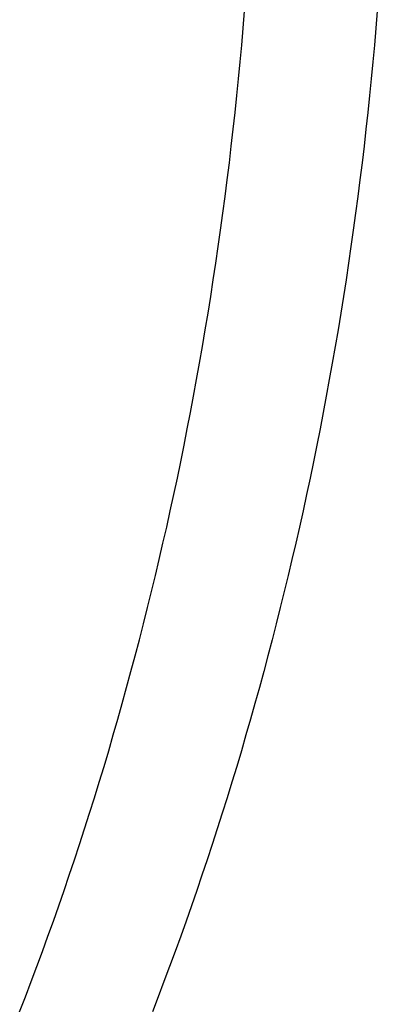
# Model space of a CAD drawing. Extents: x -571 to 961, y -257 to 558.
# Drawn here: x 184 to 192, y -157 to -133 of the extents above; entities that cross this region are included whole.
import ezdxf

# ---------------------------------------------------------------- set-up
doc = ezdxf.new("R2010")
doc.units = 0
doc.header["$LTSCALE"] = 20
doc.layers.add('DETAIL', color=5, linetype='CONTINUOUS')
doc.layers.add('OUTLINE', color=3, linetype='CONTINUOUS')

msp = doc.modelspace()

# ---------------------------------------------------------------- linework, layer by layer
at = {"layer": 'DETAIL', "color": 5, "linetype": 'CONTINUOUS'}
for p, q in [((188.919, -133.242), (188.952, -132.835)), ((192.134, -132.835), (192.101, -133.242)), ((188.884, -133.648), (188.919, -133.242)), ((192.101, -133.242), (192.066, -133.648)), ((188.846, -134.052), (188.884, -133.648)), ((188.884, -133.648), (188.884, -133.648)), ((192.066, -133.648), (192.028, -134.052)), ((192.066, -133.648), (192.066, -133.648)), ((188.808, -134.456), (188.846, -134.052)), ((192.028, -134.052), (191.99, -134.456)), ((188.767, -134.859), (188.808, -134.456)), ((188.808, -134.456), (188.808, -134.456)), ((191.99, -134.456), (191.949, -134.859)), ((191.99, -134.456), (191.99, -134.456)), ((188.725, -135.263), (188.767, -134.859)), ((191.949, -134.859), (191.907, -135.263)), ((188.68, -135.666), (188.725, -135.263)), ((188.725, -135.263), (188.725, -135.263)), ((191.907, -135.263), (191.862, -135.666)), ((191.907, -135.263), (191.907, -135.263)), ((188.634, -136.069), (188.68, -135.666)), ((191.862, -135.666), (191.816, -136.069)), ((188.587, -136.472), (188.634, -136.069)), ((188.634, -136.069), (188.634, -136.069)), ((191.816, -136.069), (191.769, -136.472)), ((191.816, -136.069), (191.816, -136.069)), ((188.537, -136.874), (188.587, -136.472)), ((191.769, -136.472), (191.719, -136.874)), ((188.485, -137.277), (188.537, -136.874)), ((188.537, -136.874), (188.537, -136.874)), ((191.719, -136.874), (191.667, -137.277)), ((191.719, -136.874), (191.719, -136.874)), ((188.432, -137.679), (188.485, -137.277)), ((191.667, -137.277), (191.614, -137.679)), ((188.377, -138.079), (188.432, -137.679)), ((188.432, -137.679), (188.432, -137.679)), ((191.614, -137.679), (191.559, -138.079)), ((191.614, -137.679), (191.614, -137.679)), ((188.321, -138.478), (188.377, -138.079)), ((191.559, -138.079), (191.503, -138.478)), ((188.262, -138.877), (188.321, -138.478)), ((188.321, -138.478), (188.321, -138.478)), ((191.503, -138.478), (191.444, -138.877)), ((191.503, -138.478), (191.503, -138.478)), ((188.202, -139.276), (188.262, -138.877)), ((191.444, -138.877), (191.384, -139.276)), ((188.14, -139.675), (188.202, -139.276)), ((188.202, -139.276), (188.202, -139.276)), ((191.384, -139.276), (191.322, -139.675)), ((191.384, -139.276), (191.384, -139.276)), ((188.076, -140.074), (188.14, -139.675)), ((191.322, -139.675), (191.258, -140.074)), ((188.01, -140.472), (188.076, -140.074)), ((188.076, -140.074), (188.076, -140.074)), ((191.258, -140.074), (191.192, -140.472)), ((191.258, -140.074), (191.258, -140.074)), ((187.943, -140.87), (188.01, -140.472)), ((191.192, -140.472), (191.125, -140.87)), ((187.873, -141.268), (187.943, -140.87)), ((187.943, -140.87), (187.943, -140.87)), ((191.125, -140.87), (191.055, -141.268)), ((191.125, -140.87), (191.125, -140.87)), ((187.802, -141.664), (187.873, -141.268)), ((191.055, -141.268), (190.984, -141.664)), ((187.73, -142.059), (187.802, -141.664)), ((187.802, -141.664), (187.802, -141.664)), ((190.984, -141.664), (190.912, -142.059)), ((190.984, -141.664), (190.984, -141.664)), ((187.655, -142.452), (187.73, -142.059)), ((190.912, -142.059), (190.837, -142.452)), ((187.579, -142.845), (187.655, -142.452)), ((187.655, -142.452), (187.655, -142.452)), ((190.837, -142.452), (190.761, -142.845)), ((190.837, -142.452), (190.837, -142.452)), ((187.502, -143.238), (187.579, -142.845)), ((190.761, -142.845), (190.684, -143.238)), ((187.422, -143.631), (187.502, -143.238)), ((187.502, -143.238), (187.502, -143.238)), ((190.684, -143.238), (190.604, -143.631)), ((190.684, -143.238), (190.684, -143.238)), ((187.34, -144.023), (187.422, -143.631)), ((190.604, -143.631), (190.522, -144.023)), ((187.257, -144.414), (187.34, -144.023)), ((187.34, -144.023), (187.34, -144.023)), ((190.522, -144.023), (190.439, -144.414)), ((190.522, -144.023), (190.522, -144.023)), ((187.172, -144.806), (187.257, -144.414)), ((190.439, -144.414), (190.354, -144.806)), ((187.085, -145.198), (187.172, -144.806)), ((187.172, -144.806), (187.172, -144.806)), ((190.354, -144.806), (190.267, -145.198)), ((190.354, -144.806), (190.354, -144.806)), ((186.996, -145.587), (187.085, -145.198)), ((190.267, -145.198), (190.178, -145.587)), ((186.906, -145.974), (186.996, -145.587)), ((186.996, -145.587), (186.996, -145.587)), ((190.178, -145.587), (190.088, -145.974)), ((190.178, -145.587), (190.178, -145.587)), ((186.815, -146.359), (186.906, -145.974)), ((190.088, -145.974), (189.997, -146.359)), ((186.722, -146.744), (186.815, -146.359)), ((186.815, -146.359), (186.815, -146.359)), ((189.997, -146.359), (189.904, -146.744)), ((189.997, -146.359), (189.997, -146.359)), ((186.627, -147.129), (186.722, -146.744)), ((189.904, -146.744), (189.809, -147.129)), ((186.53, -147.513), (186.627, -147.129)), ((186.627, -147.129), (186.627, -147.129)), ((189.809, -147.129), (189.712, -147.513)), ((189.809, -147.129), (189.809, -147.129)), ((186.431, -147.897), (186.53, -147.513)), ((189.712, -147.513), (189.613, -147.897)), ((186.331, -148.28), (186.431, -147.897)), ((186.431, -147.897), (186.431, -147.897)), ((189.613, -147.897), (189.513, -148.28)), ((189.613, -147.897), (189.613, -147.897)), ((186.229, -148.663), (186.331, -148.28)), ((189.513, -148.28), (189.411, -148.663)), ((186.124, -149.046), (186.229, -148.663)), ((186.229, -148.663), (186.229, -148.663)), ((189.411, -148.663), (189.306, -149.046)), ((189.411, -148.663), (189.411, -148.663)), ((186.019, -149.427), (186.124, -149.046)), ((189.306, -149.046), (189.201, -149.427)), ((185.912, -149.805), (186.019, -149.427)), ((186.019, -149.427), (186.019, -149.427)), ((189.201, -149.427), (189.094, -149.805)), ((189.201, -149.427), (189.201, -149.427)), ((185.804, -150.181), (185.912, -149.805)), ((189.094, -149.805), (188.986, -150.181)), ((185.694, -150.557), (185.804, -150.181)), ((185.804, -150.181), (185.804, -150.181)), ((188.986, -150.181), (188.876, -150.557)), ((188.986, -150.181), (188.986, -150.181)), ((185.582, -150.933), (185.694, -150.557)), ((188.876, -150.557), (188.764, -150.933)), ((185.468, -151.308), (185.582, -150.933)), ((185.582, -150.933), (185.582, -150.933)), ((188.764, -150.933), (188.65, -151.308)), ((188.764, -150.933), (188.764, -150.933)), ((185.352, -151.683), (185.468, -151.308)), ((188.65, -151.308), (188.534, -151.683)), ((185.235, -152.057), (185.352, -151.683)), ((185.352, -151.683), (185.352, -151.683)), ((188.534, -151.683), (188.417, -152.057)), ((188.534, -151.683), (188.534, -151.683)), ((185.116, -152.431), (185.235, -152.057)), ((188.417, -152.057), (188.298, -152.431)), ((184.994, -152.804), (185.116, -152.431)), ((185.116, -152.431), (185.116, -152.431)), ((188.298, -152.431), (188.176, -152.804)), ((188.298, -152.431), (188.298, -152.431)), ((184.872, -153.176), (184.994, -152.804)), ((188.176, -152.804), (188.054, -153.176)), ((184.748, -153.543), (184.872, -153.176)), ((184.872, -153.176), (184.872, -153.176)), ((188.054, -153.176), (187.93, -153.543)), ((188.054, -153.176), (188.054, -153.176)), ((184.624, -153.909), (184.748, -153.543)), ((187.93, -153.543), (187.806, -153.909)), ((184.497, -154.274), (184.624, -153.909)), ((184.624, -153.909), (184.624, -153.909)), ((187.806, -153.909), (187.679, -154.274)), ((187.806, -153.909), (187.806, -153.909)), ((184.369, -154.639), (184.497, -154.274)), ((187.679, -154.274), (187.551, -154.639)), ((184.239, -155.004), (184.369, -154.639)), ((184.369, -154.639), (184.369, -154.639)), ((187.551, -154.639), (187.421, -155.004)), ((187.551, -154.639), (187.551, -154.639)), ((184.107, -155.367), (184.239, -155.004)), ((187.421, -155.004), (187.289, -155.367)), ((183.973, -155.73), (184.107, -155.367)), ((184.107, -155.367), (184.107, -155.367)), ((187.289, -155.367), (187.155, -155.73)), ((187.289, -155.367), (187.289, -155.367)), ((183.837, -156.092), (183.973, -155.73)), ((187.155, -155.73), (187.019, -156.092)), ((183.699, -156.455), (183.837, -156.092)), ((183.837, -156.092), (183.837, -156.092)), ((187.019, -156.092), (186.881, -156.455)), ((187.019, -156.092), (187.019, -156.092)), ((183.56, -156.815), (183.699, -156.455)), ((186.881, -156.455), (186.742, -156.815))]:
    msp.add_line(p, q, dxfattribs=at)
at = {"layer": 'OUTLINE', "color": 3, "linetype": 'CONTINUOUS'}
for p, q in [((192.134, -132.835), (192.101, -133.242)), ((192.101, -133.242), (192.066, -133.648)), ((192.066, -133.648), (192.028, -134.052)), ((192.066, -133.648), (192.066, -133.648)), ((192.028, -134.052), (191.99, -134.456)), ((191.99, -134.456), (191.949, -134.859)), ((191.99, -134.456), (191.99, -134.456)), ((191.949, -134.859), (191.907, -135.263)), ((191.907, -135.263), (191.862, -135.666)), ((191.907, -135.263), (191.907, -135.263)), ((191.862, -135.666), (191.816, -136.069)), ((191.816, -136.069), (191.769, -136.472)), ((191.816, -136.069), (191.816, -136.069)), ((191.769, -136.472), (191.719, -136.874)), ((191.719, -136.874), (191.667, -137.277)), ((191.719, -136.874), (191.719, -136.874)), ((191.667, -137.277), (191.614, -137.679)), ((191.614, -137.679), (191.559, -138.079)), ((191.614, -137.679), (191.614, -137.679)), ((191.559, -138.079), (191.503, -138.478)), ((191.503, -138.478), (191.444, -138.877)), ((191.503, -138.478), (191.503, -138.478)), ((191.444, -138.877), (191.384, -139.276)), ((191.384, -139.276), (191.322, -139.675)), ((191.384, -139.276), (191.384, -139.276)), ((191.322, -139.675), (191.258, -140.074)), ((191.258, -140.074), (191.192, -140.472)), ((191.258, -140.074), (191.258, -140.074)), ((191.192, -140.472), (191.125, -140.87)), ((191.125, -140.87), (191.055, -141.268)), ((191.125, -140.87), (191.125, -140.87)), ((191.055, -141.268), (190.984, -141.664)), ((190.984, -141.664), (190.912, -142.059)), ((190.984, -141.664), (190.984, -141.664)), ((190.912, -142.059), (190.837, -142.452)), ((190.837, -142.452), (190.761, -142.845)), ((190.837, -142.452), (190.837, -142.452)), ((190.761, -142.845), (190.684, -143.238)), ((190.684, -143.238), (190.604, -143.631)), ((190.684, -143.238), (190.684, -143.238)), ((190.604, -143.631), (190.522, -144.023)), ((190.522, -144.023), (190.439, -144.414)), ((190.522, -144.023), (190.522, -144.023)), ((190.439, -144.414), (190.354, -144.806)), ((190.354, -144.806), (190.267, -145.198)), ((190.354, -144.806), (190.354, -144.806)), ((190.267, -145.198), (190.178, -145.587)), ((190.178, -145.587), (190.088, -145.974)), ((190.178, -145.587), (190.178, -145.587)), ((190.088, -145.974), (189.997, -146.359)), ((189.997, -146.359), (189.904, -146.744)), ((189.997, -146.359), (189.997, -146.359)), ((189.904, -146.744), (189.809, -147.129)), ((189.809, -147.129), (189.712, -147.513)), ((189.809, -147.129), (189.809, -147.129)), ((189.712, -147.513), (189.613, -147.897)), ((189.613, -147.897), (189.513, -148.28)), ((189.613, -147.897), (189.613, -147.897)), ((189.513, -148.28), (189.411, -148.663)), ((189.411, -148.663), (189.306, -149.046)), ((189.411, -148.663), (189.411, -148.663)), ((189.306, -149.046), (189.201, -149.427)), ((189.201, -149.427), (189.094, -149.805)), ((189.201, -149.427), (189.201, -149.427)), ((189.094, -149.805), (188.986, -150.181)), ((188.986, -150.181), (188.876, -150.557)), ((188.986, -150.181), (188.986, -150.181)), ((188.876, -150.557), (188.764, -150.933)), ((188.764, -150.933), (188.65, -151.308)), ((188.764, -150.933), (188.764, -150.933)), ((188.65, -151.308), (188.534, -151.683)), ((188.534, -151.683), (188.417, -152.057)), ((188.534, -151.683), (188.534, -151.683)), ((188.417, -152.057), (188.298, -152.431)), ((188.298, -152.431), (188.176, -152.804)), ((188.298, -152.431), (188.298, -152.431)), ((188.176, -152.804), (188.054, -153.176)), ((188.054, -153.176), (187.93, -153.543)), ((188.054, -153.176), (188.054, -153.176)), ((187.93, -153.543), (187.806, -153.909)), ((187.806, -153.909), (187.679, -154.274)), ((187.806, -153.909), (187.806, -153.909)), ((187.679, -154.274), (187.551, -154.639)), ((187.551, -154.639), (187.421, -155.004)), ((187.551, -154.639), (187.551, -154.639)), ((187.421, -155.004), (187.289, -155.367)), ((187.289, -155.367), (187.155, -155.73)), ((187.289, -155.367), (187.289, -155.367)), ((187.155, -155.73), (187.019, -156.092)), ((187.019, -156.092), (186.881, -156.455)), ((187.019, -156.092), (187.019, -156.092)), ((186.881, -156.455), (186.742, -156.815))]:
    msp.add_line(p, q, dxfattribs=at)

doc.saveas('drawing.dxf')
